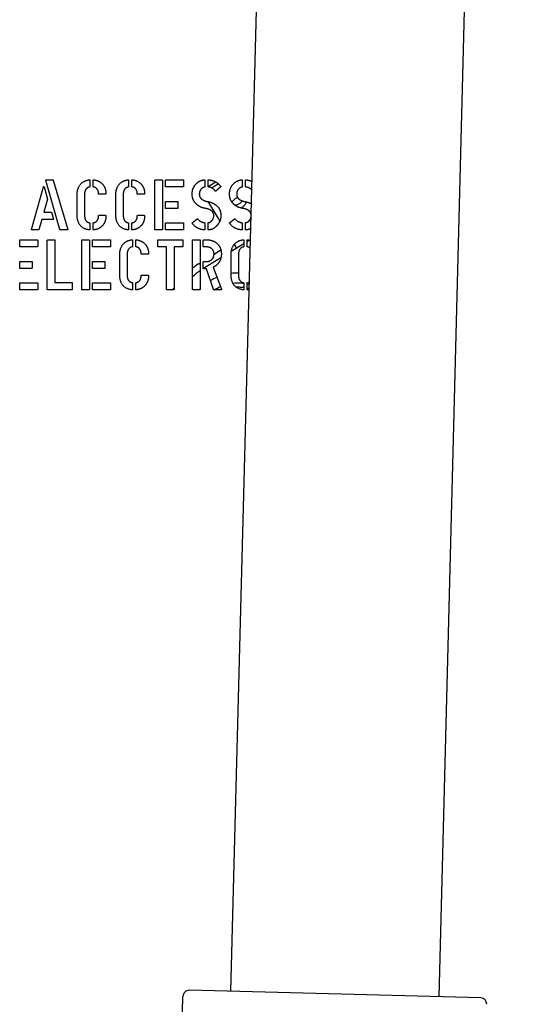
# Model space of a CAD drawing. Units: inches. Extents: x 7 to 401, y 7 to 257.
# Drawn here: x 147 to 149, y 199 to 204 of the extents above; entities that cross this region are included whole.
import ezdxf

# ---------------------------------------------------------------- set-up
doc = ezdxf.new("R2010")
doc.units = ezdxf.units.IN
doc.header["$LTSCALE"] = 24
doc.header["$MEASUREMENT"] = 0
doc.layers.add('Visible (ANSI)', color=7, linetype='Continuous', lineweight=25)

msp = doc.modelspace()

# ---------------------------------------------------------------- linework, layer by layer
at = {"layer": 'Visible (ANSI)'}
for p, q in [((147.5543, 199.1893), (147.911, 212.9405)), ((148.554, 199.1634), (148.9107, 212.9146)), ((146.6666, 203.0837), (146.6998, 203.0837)), ((146.7012, 203.0823), (146.7711, 202.8454)), ((147.1915, 203.0837), (147.2231, 203.0837)), ((147.2423, 203.0837), (147.3242, 203.0837)), ((147.4296, 203.0823), (147.4296, 203.0508)), ((147.4451, 203.0522), (147.4451, 203.0827)), ((147.6091, 203.0823), (147.6091, 203.0508)), ((147.6246, 203.0522), (147.6246, 203.0827)), ((146.5963, 202.8457), (146.6543, 203.0505)), ((146.657, 203.0505), (146.6734, 202.9909)), ((146.733, 202.8451), (146.6655, 203.081)), ((146.8771, 203.0816), (146.8771, 203.0517)), ((146.8929, 203.0519), (146.8929, 203.0816)), ((147.063, 203.0816), (147.063, 203.0517)), ((147.0788, 203.0519), (147.0788, 203.0816)), ((147.1895, 202.8457), (147.1895, 203.0813)), ((147.2252, 203.0819), (147.2252, 202.8461)), ((147.2402, 203.0522), (147.2402, 203.0813)), ((147.325, 203.0499), (147.2423, 203.0499)), ((147.3267, 203.0816), (147.3267, 203.0519)), ((147.4824, 203.0731), (147.4456, 203.0505)), ((147.4612, 203.0455), (147.4934, 203.0653)), ((147.5052, 203.0502), (147.4815, 203.0303)), ((146.6734, 202.9909), (146.6563, 202.9294)), ((146.8157, 202.9161), (146.8157, 203.0113)), ((146.8514, 203.013), (146.8514, 202.9144)), ((146.9522, 203.0144), (146.921, 203.0144)), ((147.0016, 202.9161), (147.0016, 203.0113)), ((147.0374, 203.013), (147.0374, 202.9144)), ((147.1381, 203.0144), (147.1069, 203.0144)), ((147.2402, 202.9487), (147.2402, 202.9778)), ((147.2423, 202.9801), (147.2975, 202.9801)), ((147.2982, 202.9463), (147.2423, 202.9463)), ((147.2998, 202.9781), (147.2998, 202.9484)), ((147.4431, 202.9793), (147.5009, 202.8855)), ((146.6456, 202.8935), (146.6326, 202.8443)), ((146.7012, 202.8935), (146.6456, 202.8935)), ((146.6563, 202.9294), (146.6922, 202.9294)), ((146.6933, 202.9287), (146.7022, 202.8947)), ((146.921, 202.9136), (146.9522, 202.9136)), ((147.1069, 202.9136), (147.1381, 202.9136)), ((147.3683, 202.878), (147.3923, 202.8971)), ((147.5477, 202.878), (147.5718, 202.8971)), ((146.8771, 202.8756), (146.8771, 202.8457)), ((146.8929, 202.8457), (146.8929, 202.8758)), ((147.063, 202.8756), (147.063, 202.8457)), ((147.0788, 202.8457), (147.0788, 202.8758)), ((147.2402, 202.8461), (147.2402, 202.8753)), ((147.2423, 202.8777), (147.3242, 202.8777)), ((147.3267, 202.8756), (147.3267, 202.8457)), ((147.4284, 202.8759), (147.4284, 202.8448)), ((147.4448, 202.8448), (147.4448, 202.8759)), ((147.6078, 202.8759), (147.6078, 202.8448)), ((147.6243, 202.8448), (147.6243, 202.8759)), ((146.6312, 202.8437), (146.5986, 202.8437)), ((146.7708, 202.8437), (146.7341, 202.8437)), ((147.2227, 202.8437), (147.1918, 202.8437)), ((147.325, 202.8437), (147.2423, 202.8437)), ((146.5398, 202.7648), (146.5398, 202.7939)), ((146.5419, 202.7962), (146.6238, 202.7962)), ((146.6246, 202.7624), (146.5419, 202.7624)), ((146.6263, 202.7942), (146.6263, 202.7645)), ((146.6726, 202.5583), (146.6726, 202.7939)), ((146.6747, 202.7962), (146.7063, 202.7962)), ((146.7084, 202.7945), (146.7084, 202.5912)), ((146.8386, 202.5583), (146.8386, 202.7939)), ((146.8407, 202.7962), (146.8723, 202.7962)), ((146.8744, 202.7945), (146.8744, 202.5586)), ((146.8894, 202.7648), (146.8894, 202.7939)), ((146.8914, 202.7962), (146.9733, 202.7962)), ((146.9741, 202.7624), (146.8914, 202.7624)), ((146.9759, 202.7942), (146.9759, 202.7645)), ((147.0816, 202.7942), (147.0816, 202.7643)), ((147.0975, 202.7645), (147.0975, 202.7942)), ((147.2031, 202.764), (147.2031, 202.7939)), ((147.2051, 202.7962), (147.3221, 202.7963)), ((147.2456, 202.7619), (147.2054, 202.7619)), ((147.2456, 202.5583), (147.2456, 202.7619)), ((147.2813, 202.7619), (147.2813, 202.5586)), ((147.3216, 202.7619), (147.2813, 202.7619)), ((147.3242, 202.7945), (147.3242, 202.7645)), ((147.3703, 202.5583), (147.3703, 202.7939)), ((147.3724, 202.7963), (147.404, 202.7963)), ((147.4061, 202.7945), (147.4061, 202.5586)), ((147.4217, 202.7643), (147.4217, 202.7939)), ((147.4243, 202.7963), (147.4378, 202.7963)), ((147.4375, 202.7619), (147.4243, 202.7619)), ((147.6163, 202.7774), (147.5562, 202.7403)), ((147.5699, 202.7735), (147.5809, 202.7555)), ((147.6163, 202.7942), (147.6163, 202.7643)), ((147.6442, 202.7946), (147.6322, 202.7871)), ((147.6322, 202.7643), (147.6322, 202.7942)), ((147.0203, 202.6287), (147.0203, 202.7238)), ((147.056, 202.7256), (147.056, 202.6269)), ((147.1567, 202.727), (147.1256, 202.727)), ((147.5063, 202.7096), (147.4225, 202.6579)), ((147.4733, 202.7273), (147.5062, 202.7481)), ((147.555, 202.6287), (147.555, 202.7238)), ((147.5907, 202.7256), (147.5907, 202.6269)), ((146.5398, 202.6612), (146.5398, 202.6903)), ((146.5419, 202.6927), (146.5971, 202.6927)), ((146.5979, 202.6588), (146.5419, 202.6588)), ((146.5994, 202.6906), (146.5994, 202.6609)), ((146.8894, 202.6612), (146.8894, 202.6903)), ((146.8914, 202.6927), (146.9466, 202.6927)), ((146.9474, 202.6589), (146.8914, 202.6588)), ((146.949, 202.6906), (146.949, 202.6609)), ((147.3995, 202.6807), (147.4061, 202.6849)), ((147.4217, 202.6598), (147.4217, 202.6894)), ((147.4243, 202.6917), (147.4375, 202.6917)), ((147.4369, 202.6574), (147.4243, 202.6574)), ((147.4709, 202.5577), (147.4369, 202.6574)), ((147.4688, 202.6641), (147.5085, 202.5597)), ((147.1256, 202.6261), (147.1567, 202.6261)), ((146.5398, 202.5586), (146.5398, 202.5879)), ((146.5419, 202.5902), (146.6238, 202.5902)), ((146.6263, 202.5882), (146.6263, 202.5583)), ((146.7084, 202.5912), (146.7899, 202.5912)), ((146.7923, 202.5888), (146.7923, 202.5586)), ((146.8894, 202.5586), (146.8894, 202.5879)), ((146.8915, 202.5902), (146.9733, 202.5902)), ((146.9759, 202.5882), (146.9759, 202.5583)), ((147.0816, 202.5882), (147.0816, 202.5583)), ((147.0975, 202.5583), (147.0975, 202.5883)), ((147.2749, 202.5562), (147.2813, 202.5643)), ((147.6164, 202.5882), (147.6164, 202.5583)), ((147.6322, 202.5583), (147.6322, 202.5882)), ((146.6246, 202.5562), (146.5419, 202.5562)), ((146.7899, 202.5562), (146.675, 202.5562)), ((146.8718, 202.5562), (146.841, 202.5562)), ((146.9741, 202.5562), (146.8915, 202.5562)), ((147.2788, 202.5562), (147.248, 202.5562)), ((147.4035, 202.5563), (147.3727, 202.5563)), ((147.5065, 202.5563), (147.4722, 202.5563)), ((147.3182, 198.9553), (147.3236, 199.1653)), ((148.7539, 199.1582), (147.3544, 199.1945))]:
    msp.add_line(p, q, dxfattribs=at)
for centre, radius, start, end in [((147.5885, 202.381), 0.3543, 122.2456, 128.004), ((147.5885, 202.381), 0.3228, 124.4096, 132.515), ((147.3536, 199.1645), 0.03, 88.514, 178.514), ((148.7531, 199.1282), 0.03, 358.514, 88.514)]:
    msp.add_arc(centre, radius, start, end, dxfattribs=at)
for points, degree in [([(146.6655, 203.081), (146.6649, 203.0837), (146.6666, 203.0837)], 2), ([(146.6998, 203.0837), (146.7005, 203.0837), (146.7012, 203.0823)], 2), ([(146.8157, 203.0113), (146.8157, 203.0423), (146.8459, 203.0802), (146.8747, 203.0837)], 2), ([(146.8747, 203.0837), (146.8771, 203.084), (146.8771, 203.0816)], 2), ([(146.8929, 203.0816), (146.8929, 203.084), (146.8952, 203.0837)], 2), ([(146.8952, 203.0837), (146.924, 203.0802), (146.9398, 203.0608)], 2), ([(147.0016, 203.0113), (147.0016, 203.0423), (147.0318, 203.0802), (147.0606, 203.0837)], 2), ([(147.0606, 203.0837), (147.063, 203.084), (147.063, 203.0816)], 2), ([(147.0788, 203.0816), (147.0788, 203.084), (147.0812, 203.0837)], 2), ([(147.0812, 203.0837), (147.1099, 203.0802), (147.1257, 203.0608)], 2), ([(147.1895, 203.0813), (147.1895, 203.0837), (147.1915, 203.0837)], 2), ([(147.2231, 203.0837), (147.2252, 203.0837), (147.2252, 203.0819)], 2), ([(147.2402, 203.0813), (147.2402, 203.0837), (147.2423, 203.0837)], 2), ([(147.3242, 203.0837), (147.3267, 203.0837), (147.3267, 203.0816)], 2), ([(147.3906, 203.0679), (147.4084, 203.0837), (147.4273, 203.0837)], 2), ([(147.4273, 203.0837), (147.4296, 203.0837), (147.4296, 203.0823)], 2), ([(147.4451, 203.0827), (147.4451, 203.0837), (147.4472, 203.0837)], 2), ([(147.4472, 203.0837), (147.4845, 203.0807), (147.5052, 203.0522)], 2), ([(147.57, 203.0679), (147.5879, 203.0837), (147.6067, 203.0837)], 2), ([(147.6067, 203.0837), (147.6091, 203.0837), (147.6091, 203.0823)], 2), ([(147.6246, 203.0827), (147.6246, 203.0837), (147.6266, 203.0837)], 2), ([(147.6266, 203.0837), (147.6424, 203.0824), (147.6552, 203.0766)], 2), ([(146.6543, 203.0505), (146.6546, 203.0514), (146.6556, 203.0514)], 2), ([(146.6556, 203.0514), (146.6567, 203.0514), (146.657, 203.0505)], 2), ([(146.8747, 203.0494), (146.8514, 203.0438), (146.8514, 203.013)], 2), ([(146.8771, 203.0517), (146.8771, 203.05), (146.8747, 203.0494)], 2), ([(146.8952, 203.0495), (146.8929, 203.0498), (146.8929, 203.0519)], 2), ([(146.9186, 203.0165), (146.9178, 203.0448), (146.8952, 203.0495)], 2), ([(146.9398, 203.0608), (146.9542, 203.0427), (146.9542, 203.0165)], 2), ([(147.0606, 203.0494), (147.0374, 203.0438), (147.0374, 203.013)], 2), ([(147.063, 203.0517), (147.063, 203.05), (147.0606, 203.0494)], 2), ([(147.0812, 203.0495), (147.0788, 203.0498), (147.0788, 203.0519)], 2), ([(147.1046, 203.0165), (147.1038, 203.0448), (147.0812, 203.0495)], 2), ([(147.1257, 203.0608), (147.1401, 203.0427), (147.1401, 203.0165)], 2), ([(147.2423, 203.0499), (147.2402, 203.0499), (147.2402, 203.0522)], 2), ([(147.3267, 203.0519), (147.3267, 203.0499), (147.325, 203.0499)], 2), ([(147.3683, 203.0159), (147.3683, 203.048), (147.3906, 203.0679)], 2), ([(147.4125, 203.0405), (147.4026, 203.0309), (147.4026, 203.0162)], 2), ([(147.4276, 203.0491), (147.4198, 203.0473), (147.4125, 203.0405)], 2), ([(147.4296, 203.0508), (147.4296, 203.0491), (147.4276, 203.0491)], 2), ([(147.4475, 203.0494), (147.4454, 203.0494), (147.4451, 203.0522)], 2), ([(147.4791, 203.0303), (147.468, 203.0464), (147.4475, 203.0494)], 2), ([(147.5052, 203.0522), (147.5061, 203.0511), (147.5052, 203.0502)], 2), ([(147.5477, 203.0159), (147.5477, 203.048), (147.57, 203.0679)], 2), ([(147.592, 203.0405), (147.582, 203.0309), (147.582, 203.0162)], 2), ([(147.607, 203.0491), (147.5993, 203.0473), (147.592, 203.0405)], 2), ([(147.6091, 203.0508), (147.6091, 203.0491), (147.607, 203.0491)], 2), ([(147.6269, 203.0494), (147.6249, 203.0494), (147.6246, 203.0522)], 2), ([(147.6541, 203.0358), (147.6437, 203.0469), (147.6269, 203.0494)], 2), ([(146.921, 203.0144), (146.9186, 203.0144), (146.9186, 203.0165)], 2), ([(146.9542, 203.0165), (146.9542, 203.0144), (146.9522, 203.0144)], 2), ([(147.1069, 203.0144), (147.1046, 203.0144), (147.1046, 203.0165)], 2), ([(147.1401, 203.0165), (147.1401, 203.0144), (147.1381, 203.0144)], 2), ([(147.3879, 202.9678), (147.3683, 202.9866), (147.3683, 203.0159)], 2), ([(147.4026, 203.0162), (147.4026, 203.0001), (147.4143, 202.991)], 2), ([(147.4143, 202.991), (147.4228, 202.9842), (147.4416, 202.9795)], 2), ([(147.4815, 203.0303), (147.4797, 203.0296), (147.4791, 203.0303)], 2), ([(147.5673, 202.9678), (147.5477, 202.9866), (147.5477, 203.0159)], 2), ([(147.5794, 202.9964), (147.5815, 202.9977), (147.5837, 202.9989), (147.586, 202.9999)], 3), ([(147.582, 203.0162), (147.582, 203.0001), (147.5937, 202.991)], 2), ([(147.5937, 202.991), (147.6023, 202.9842), (147.6211, 202.9795)], 2), ([(147.2402, 202.9778), (147.2402, 202.9801), (147.2423, 202.9801)], 2), ([(147.2423, 202.9463), (147.2402, 202.9463), (147.2402, 202.9487)], 2), ([(147.2975, 202.9801), (147.2998, 202.9801), (147.2998, 202.9781)], 2), ([(147.2998, 202.9484), (147.2998, 202.9463), (147.2982, 202.9463)], 2), ([(147.4348, 202.9466), (147.4061, 202.9499), (147.3879, 202.9678)], 2), ([(147.4722, 202.9133), (147.4722, 202.9384), (147.4348, 202.9466)], 2), ([(147.4416, 202.9795), (147.4685, 202.9757), (147.4856, 202.9605)], 2), ([(147.4856, 202.9605), (147.5061, 202.9428), (147.5061, 202.9129)], 2), ([(147.6143, 202.9466), (147.5855, 202.9499), (147.5673, 202.9678)], 2), ([(147.6071, 202.9514), (147.6055, 202.9504), (147.6039, 202.9495), (147.6023, 202.9487)], 3), ([(147.6511, 202.9191), (147.6471, 202.9394), (147.6143, 202.9466)], 2), ([(147.6211, 202.9795), (147.6389, 202.977), (147.6524, 202.9695)], 2), ([(146.6922, 202.9294), (146.6926, 202.9294), (146.6933, 202.9287)], 2), ([(146.7022, 202.8947), (146.7025, 202.8935), (146.7012, 202.8935)], 2), ([(146.8747, 202.8437), (146.8157, 202.8516), (146.8157, 202.9161)], 2), ([(146.8514, 202.9144), (146.8514, 202.883), (146.8747, 202.878)], 2), ([(146.8952, 202.8781), (146.9178, 202.8829), (146.9186, 202.9115)], 2), ([(146.9186, 202.9115), (146.9186, 202.9136), (146.921, 202.9136)], 2), ([(146.9542, 202.9115), (146.9542, 202.8851), (146.9398, 202.8668)], 2), ([(146.9522, 202.9136), (146.9542, 202.9136), (146.9542, 202.9115)], 2), ([(147.0606, 202.8437), (147.0016, 202.8516), (147.0016, 202.9161)], 2), ([(147.0374, 202.9144), (147.0374, 202.8831), (147.0606, 202.878)], 2), ([(147.0812, 202.8781), (147.1038, 202.8829), (147.1046, 202.9115)], 2), ([(147.1046, 202.9115), (147.1046, 202.9136), (147.1069, 202.9136)], 2), ([(147.1401, 202.9115), (147.1401, 202.8851), (147.1258, 202.8668)], 2), ([(147.1381, 202.9136), (147.1401, 202.9136), (147.1401, 202.9115)], 2), ([(147.3923, 202.8971), (147.3934, 202.8979), (147.3941, 202.8971)], 2), ([(147.3941, 202.8971), (147.4064, 202.8815), (147.426, 202.8786)], 2), ([(147.4639, 202.8892), (147.4722, 202.8989), (147.4722, 202.9133)], 2), ([(147.5061, 202.9129), (147.5061, 202.8842), (147.4859, 202.8628)], 2), ([(147.5718, 202.8971), (147.5729, 202.8979), (147.5735, 202.8971)], 2), ([(147.5735, 202.8971), (147.5858, 202.8815), (147.6054, 202.8786)], 2), ([(147.6434, 202.8892), (147.6488, 202.8956), (147.6507, 202.9041)], 2), ([(146.8747, 202.878), (146.8771, 202.8774), (146.8771, 202.8756)], 2), ([(146.8929, 202.8758), (146.8929, 202.8778), (146.8952, 202.8781)], 2), ([(146.9398, 202.8668), (146.924, 202.8472), (146.8952, 202.8437)], 2), ([(147.0606, 202.878), (147.063, 202.8774), (147.063, 202.8756)], 2), ([(147.0788, 202.8758), (147.0788, 202.8778), (147.0812, 202.8781)], 2), ([(147.1258, 202.8668), (147.1099, 202.8472), (147.0812, 202.8437)], 2), ([(147.2252, 202.8461), (147.2252, 202.8437), (147.2227, 202.8437)], 2), ([(147.2402, 202.8753), (147.2402, 202.8777), (147.2423, 202.8777)], 2), ([(147.2423, 202.8437), (147.2402, 202.8437), (147.2402, 202.8461)], 2), ([(147.3242, 202.8777), (147.3267, 202.8777), (147.3267, 202.8756)], 2), ([(147.368, 202.8769), (147.368, 202.8777), (147.3683, 202.878)], 2), ([(147.3683, 202.8759), (147.368, 202.8763), (147.368, 202.8769)], 2), ([(147.4263, 202.8437), (147.3888, 202.8464), (147.3683, 202.8759)], 2), ([(147.426, 202.8786), (147.428, 202.8786), (147.4284, 202.8759)], 2), ([(147.4448, 202.8759), (147.4448, 202.8786), (147.4465, 202.8786)], 2), ([(147.4465, 202.8786), (147.4568, 202.881), (147.4639, 202.8892)], 2), ([(147.4859, 202.8628), (147.4674, 202.8437), (147.4465, 202.8437)], 2), ([(147.5474, 202.8769), (147.5474, 202.8777), (147.5477, 202.878)], 2), ([(147.5477, 202.8759), (147.5474, 202.8763), (147.5474, 202.8769)], 2), ([(147.6058, 202.8437), (147.5683, 202.8464), (147.5477, 202.8759)], 2), ([(147.6054, 202.8786), (147.6075, 202.8786), (147.6078, 202.8759)], 2), ([(147.6243, 202.8759), (147.6243, 202.8786), (147.626, 202.8786)], 2), ([(147.626, 202.8786), (147.6363, 202.881), (147.6434, 202.8892)], 2), ([(147.6493, 202.8501), (147.638, 202.8437), (147.626, 202.8437)], 2), ([(146.5986, 202.8437), (146.5963, 202.8437), (146.5963, 202.8457)], 2), ([(146.6326, 202.8443), (146.6323, 202.8437), (146.6312, 202.8437)], 2), ([(146.7341, 202.8437), (146.7338, 202.844), (146.733, 202.8451)], 2), ([(146.7711, 202.8454), (146.7714, 202.8437), (146.7708, 202.8437)], 2), ([(146.8771, 202.8457), (146.8771, 202.8434), (146.8747, 202.8437)], 2), ([(146.8952, 202.8437), (146.8929, 202.8434), (146.8929, 202.8457)], 2), ([(147.063, 202.8457), (147.063, 202.8434), (147.0606, 202.8437)], 2), ([(147.0812, 202.8437), (147.0788, 202.8434), (147.0788, 202.8457)], 2), ([(147.1918, 202.8437), (147.1895, 202.8437), (147.1895, 202.8457)], 2), ([(147.3267, 202.8457), (147.3267, 202.8437), (147.325, 202.8437)], 2), ([(147.4284, 202.8448), (147.4284, 202.8437), (147.4263, 202.8437)], 2), ([(147.4465, 202.8437), (147.4448, 202.8437), (147.4448, 202.8448)], 2), ([(147.6078, 202.8448), (147.6078, 202.8437), (147.6058, 202.8437)], 2), ([(147.626, 202.8437), (147.6243, 202.8437), (147.6243, 202.8448)], 2), ([(146.5398, 202.7939), (146.5398, 202.7962), (146.5419, 202.7962)], 2), ([(146.5419, 202.7624), (146.5398, 202.7624), (146.5398, 202.7648)], 2), ([(146.6238, 202.7962), (146.6263, 202.7962), (146.6263, 202.7942)], 2), ([(146.6263, 202.7645), (146.6263, 202.7624), (146.6246, 202.7624)], 2), ([(146.6726, 202.7939), (146.6726, 202.7962), (146.6747, 202.7962)], 2), ([(146.7063, 202.7962), (146.7084, 202.7962), (146.7084, 202.7945)], 2), ([(146.8386, 202.7939), (146.8386, 202.7962), (146.8407, 202.7962)], 2), ([(146.8723, 202.7962), (146.8744, 202.7962), (146.8744, 202.7945)], 2), ([(146.8894, 202.7939), (146.8894, 202.7962), (146.8914, 202.7962)], 2), ([(146.8914, 202.7624), (146.8894, 202.7624), (146.8894, 202.7648)], 2), ([(146.9733, 202.7962), (146.9759, 202.7962), (146.9759, 202.7942)], 2), ([(146.9759, 202.7645), (146.9759, 202.7624), (146.9741, 202.7624)], 2), ([(147.0203, 202.7238), (147.0203, 202.7548), (147.0505, 202.7928), (147.0793, 202.7962)], 2), ([(147.0793, 202.7619), (147.056, 202.7564), (147.056, 202.7256)], 2), ([(147.0793, 202.7962), (147.0816, 202.7966), (147.0816, 202.7942)], 2), ([(147.0816, 202.7643), (147.0816, 202.7626), (147.0793, 202.7619)], 2), ([(147.0975, 202.7942), (147.0975, 202.7966), (147.0998, 202.7962)], 2), ([(147.0998, 202.7621), (147.0975, 202.7624), (147.0975, 202.7645)], 2), ([(147.0998, 202.7962), (147.1286, 202.7928), (147.1444, 202.7733)], 2), ([(147.1232, 202.7291), (147.1224, 202.7574), (147.0998, 202.7621)], 2), ([(147.1444, 202.7733), (147.1588, 202.7553), (147.1588, 202.7291)], 2), ([(147.2031, 202.7939), (147.2031, 202.7962), (147.2051, 202.7962)], 2), ([(147.2054, 202.7619), (147.2031, 202.7619), (147.2031, 202.764)], 2), ([(147.3242, 202.7645), (147.3242, 202.7619), (147.3216, 202.7619)], 2), ([(147.3221, 202.7963), (147.3242, 202.7963), (147.3242, 202.7945)], 2), ([(147.3703, 202.7939), (147.3703, 202.7963), (147.3724, 202.7963)], 2), ([(147.404, 202.7963), (147.4061, 202.7963), (147.4061, 202.7945)], 2), ([(147.4217, 202.7939), (147.4217, 202.7963), (147.4243, 202.7963)], 2), ([(147.4243, 202.7619), (147.4217, 202.7619), (147.4217, 202.7643)], 2), ([(147.4733, 202.7278), (147.4733, 202.7422), (147.454, 202.7619), (147.4375, 202.7619)], 2), ([(147.4378, 202.7963), (147.4677, 202.7963), (147.4877, 202.7789)], 2), ([(147.4877, 202.7789), (147.5085, 202.7599), (147.5085, 202.7287)], 2), ([(147.555, 202.7238), (147.555, 202.7548), (147.5852, 202.7928), (147.614, 202.7963)], 2), ([(147.614, 202.7619), (147.5907, 202.7564), (147.5907, 202.7256)], 2), ([(147.614, 202.7963), (147.6163, 202.7966), (147.6163, 202.7942)], 2), ([(147.6163, 202.7643), (147.6163, 202.7626), (147.614, 202.7619)], 2), ([(147.6322, 202.7942), (147.6322, 202.7966), (147.6345, 202.7963)], 2), ([(147.6345, 202.7619), (147.6322, 202.7626), (147.6322, 202.7643)], 2), ([(147.6345, 202.7963), (147.6416, 202.7954), (147.6478, 202.7936)], 2), ([(147.6468, 202.756), (147.6418, 202.7602), (147.6345, 202.7619)], 2), ([(147.1256, 202.727), (147.1232, 202.727), (147.1232, 202.7291)], 2), ([(147.1588, 202.7291), (147.1588, 202.727), (147.1567, 202.727)], 2), ([(147.4375, 202.6917), (147.453, 202.6917), (147.4733, 202.7129), (147.4733, 202.7278)], 2), ([(147.5085, 202.7287), (147.5085, 202.7052), (147.4965, 202.6873)], 2), ([(146.5398, 202.6903), (146.5398, 202.6927), (146.5419, 202.6927)], 2), ([(146.5419, 202.6588), (146.5398, 202.6588), (146.5398, 202.6612)], 2), ([(146.5971, 202.6927), (146.5994, 202.6927), (146.5994, 202.6906)], 2), ([(146.5994, 202.6609), (146.5994, 202.6588), (146.5979, 202.6588)], 2), ([(146.8894, 202.6903), (146.8894, 202.6927), (146.8914, 202.6927)], 2), ([(146.8914, 202.6588), (146.8894, 202.6588), (146.8894, 202.6612)], 2), ([(146.9466, 202.6927), (146.949, 202.6927), (146.949, 202.6906)], 2), ([(146.949, 202.6609), (146.949, 202.6589), (146.9474, 202.6589)], 2), ([(147.4217, 202.6894), (147.4217, 202.6917), (147.4243, 202.6917)], 2), ([(147.4243, 202.6574), (147.4217, 202.6574), (147.4217, 202.6598)], 2), ([(147.4965, 202.6873), (147.4862, 202.672), (147.4688, 202.6641)], 2), ([(147.0793, 202.5562), (147.0203, 202.5641), (147.0203, 202.6287)], 2), ([(147.056, 202.6269), (147.056, 202.5956), (147.0793, 202.5906)], 2), ([(147.0998, 202.5907), (147.1224, 202.5955), (147.1232, 202.6241)], 2), ([(147.1232, 202.6241), (147.1232, 202.6261), (147.1256, 202.6261)], 2), ([(147.1588, 202.6241), (147.1588, 202.5977), (147.1444, 202.5793)], 2), ([(147.1567, 202.6261), (147.1588, 202.6261), (147.1588, 202.6241)], 2), ([(147.4871, 202.616), (147.4765, 202.6114), (147.4663, 202.6062), (147.4564, 202.6002)], 3), ([(147.5907, 202.6368), (147.5788, 202.637), (147.5668, 202.6362), (147.555, 202.6347)], 3), ([(147.614, 202.5563), (147.555, 202.5642), (147.555, 202.6287)], 2), ([(147.5907, 202.6269), (147.5907, 202.5956), (147.614, 202.5906)], 2), ([(146.5398, 202.5879), (146.5398, 202.5902), (146.5419, 202.5902)], 2), ([(146.6238, 202.5902), (146.6263, 202.5902), (146.6263, 202.5882)], 2), ([(146.7899, 202.5912), (146.7923, 202.5912), (146.7923, 202.5888)], 2), ([(146.8894, 202.5879), (146.8894, 202.5902), (146.8915, 202.5902)], 2), ([(146.9733, 202.5902), (146.9759, 202.5902), (146.9759, 202.5882)], 2), ([(147.0793, 202.5906), (147.0816, 202.5899), (147.0816, 202.5882)], 2), ([(147.0975, 202.5883), (147.0975, 202.5904), (147.0998, 202.5907)], 2), ([(147.1444, 202.5793), (147.1286, 202.5597), (147.0998, 202.5562)], 2), ([(147.4752, 202.5563), (147.4843, 202.5622), (147.494, 202.5674), (147.5039, 202.5718)], 3), ([(147.614, 202.5906), (147.6164, 202.5899), (147.6164, 202.5882)], 2), ([(147.6322, 202.5882), (147.6322, 202.5899), (147.6345, 202.5906)], 2), ([(147.6322, 202.585), (147.6356, 202.5843), (147.639, 202.5835), (147.6423, 202.5826)], 3), ([(147.6322, 202.5648), (147.6354, 202.5641), (147.6386, 202.5632), (147.6418, 202.5623)], 3), ([(147.6345, 202.5906), (147.639, 202.5915), (147.6426, 202.5935)], 2), ([(146.5419, 202.5562), (146.5398, 202.5562), (146.5398, 202.5586)], 2), ([(146.6263, 202.5583), (146.6263, 202.5562), (146.6246, 202.5562)], 2), ([(146.675, 202.5562), (146.6726, 202.5562), (146.6726, 202.5583)], 2), ([(146.7923, 202.5586), (146.7923, 202.5562), (146.7899, 202.5562)], 2), ([(146.841, 202.5562), (146.8386, 202.5562), (146.8386, 202.5583)], 2), ([(146.8744, 202.5586), (146.8744, 202.5562), (146.8718, 202.5562)], 2), ([(146.8915, 202.5562), (146.8894, 202.5562), (146.8894, 202.5586)], 2), ([(146.9759, 202.5583), (146.9759, 202.5562), (146.9741, 202.5562)], 2), ([(147.0816, 202.5583), (147.0816, 202.5559), (147.0793, 202.5562)], 2), ([(147.0998, 202.5562), (147.0975, 202.5559), (147.0975, 202.5583)], 2), ([(147.248, 202.5562), (147.2456, 202.5562), (147.2456, 202.5583)], 2), ([(147.2813, 202.5586), (147.2813, 202.5562), (147.2788, 202.5562)], 2), ([(147.3727, 202.5563), (147.3703, 202.5563), (147.3703, 202.5583)], 2), ([(147.4061, 202.5605), (147.4047, 202.5591), (147.4033, 202.5577), (147.402, 202.5563)], 3), ([(147.4061, 202.5586), (147.4061, 202.5563), (147.4035, 202.5563)], 2), ([(147.4722, 202.5563), (147.4712, 202.5563), (147.4709, 202.5577)], 2), ([(147.5085, 202.5597), (147.5103, 202.5563), (147.5065, 202.5563)], 2), ([(147.6164, 202.5583), (147.6164, 202.5559), (147.614, 202.5563)], 2), ([(147.6345, 202.5563), (147.6322, 202.5559), (147.6322, 202.5583)], 2), ([(147.6417, 202.5575), (147.6382, 202.5568), (147.6345, 202.5563)], 2)]:
    msp.add_open_spline(points, degree=degree, dxfattribs=at)
for points, knots in [([(147.5606, 202.9753), (147.5607, 202.9754), (147.5608, 202.9756), (147.5625, 202.9796), (147.5649, 202.9834), (147.5696, 202.9887), (147.5714, 202.9904), (147.5752, 202.9936), (147.5772, 202.9951), (147.5794, 202.9964)], [0.22229574, 0.22229574, 0.22229574, 0.22229574, 0.22376801, 0.22376801, 0.26100099, 0.26100099, 0.28009018, 0.28009018, 0.29918178, 0.29918178, 0.29918178, 0.29918178]), ([(147.5727, 202.963), (147.5757, 202.9632), (147.5788, 202.9636), (147.5842, 202.9651), (147.5865, 202.9659), (147.5911, 202.9679), (147.5933, 202.969), (147.5954, 202.9703)], [0.23556732, 0.23556732, 0.23556732, 0.23556732, 0.26100099, 0.26100099, 0.28009018, 0.28009018, 0.29918178, 0.29918178, 0.29918178, 0.29918178]), ([(147.5954, 202.9703), (147.5976, 202.9716), (147.5996, 202.9731), (147.6034, 202.9763), (147.6052, 202.978), (147.6077, 202.9808), (147.6086, 202.9819), (147.6094, 202.983)], [0.000001, 0.000001, 0.000001, 0.000001, 0.0190926, 0.0190926, 0.03818179, 0.03818179, 0.04929658, 0.04929658, 0.04929658, 0.04929658]), ([(147.6275, 202.9784), (147.6272, 202.9763), (147.6265, 202.9742), (147.624, 202.9681), (147.6216, 202.9643), (147.6168, 202.959), (147.6151, 202.9573), (147.6113, 202.9541), (147.6092, 202.9527), (147.6071, 202.9514)], [0.20341926, 0.20341926, 0.20341926, 0.20341926, 0.22376801, 0.22376801, 0.26100099, 0.26100099, 0.28009018, 0.28009018, 0.29918178, 0.29918178, 0.29918178, 0.29918178]), ([(147.5634, 202.5881), (147.5756, 202.5896), (147.588, 202.59), (147.6057, 202.589), (147.6111, 202.5885), (147.6164, 202.5878)], [1.1538669, 1.1538669, 1.1538669, 1.1538669, 1.2483859, 1.2483859, 1.289167, 1.289167, 1.289167, 1.289167]), ([(147.5786, 202.5697), (147.5855, 202.5701), (147.5924, 202.57), (147.605, 202.5693), (147.6107, 202.5687), (147.6164, 202.5679)], [1.07799623, 1.07799623, 1.07799623, 1.07799623, 1.13061373, 1.13061373, 1.17430795, 1.17430795, 1.17430795, 1.17430795])]:
    msp.add_open_spline(points, degree=3, knots=knots, dxfattribs=at)

doc.saveas('drawing.dxf')
